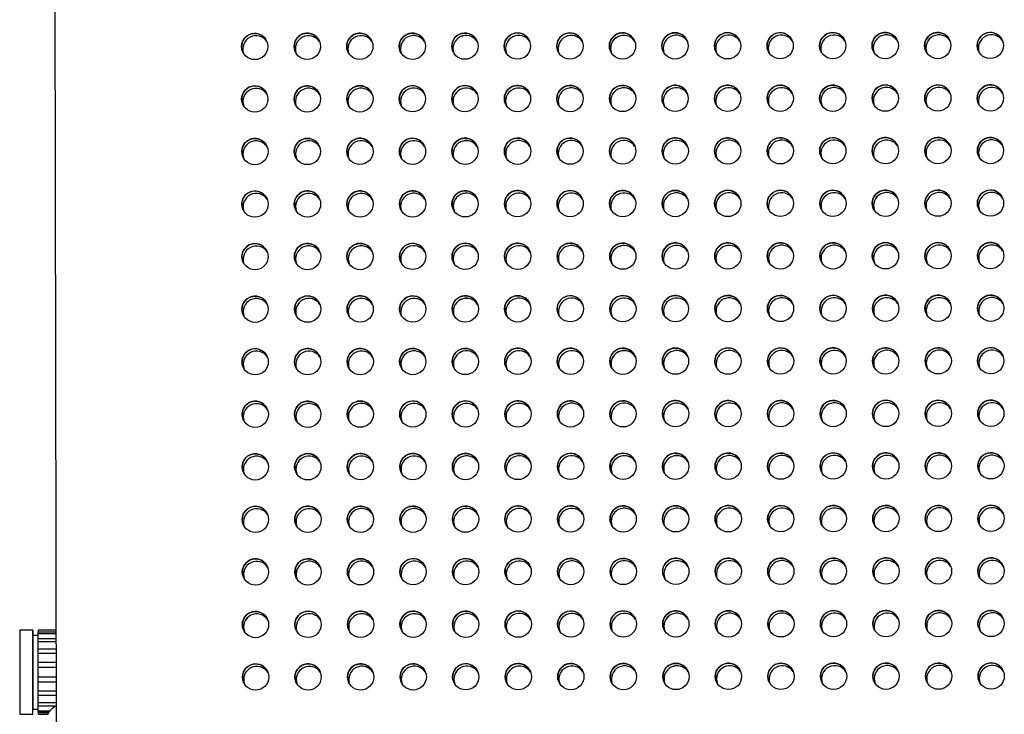
# Model space of a CAD drawing. Units: inches. Extents: x 30.9 to 80.3, y 17.2 to 105.8.
# Drawn here: x 72.5 to 76.2, y 27 to 29.6 of the extents above; entities that cross this region are included whole.
import ezdxf

# ---------------------------------------------------------------- set-up
doc = ezdxf.new("R2010")
doc.units = ezdxf.units.IN
doc.header["$MEASUREMENT"] = 0

msp = doc.modelspace()

# ---------------------------------------------------------------- linework, layer by layer
at = {"color": 7, "linetype": 'Continuous', "lineweight": 25}
for p, q in [((72.5758, 56.9829), (72.6282, 18.6661)), ((72.5301, 27.303), (72.4809, 27.3029)), ((72.6163, 27.3028), (72.5498, 27.3027)), ((72.5498, 27.2833), (72.5302, 27.2833)), ((72.5498, 27.2967), (72.6163, 27.2967)), ((72.6163, 27.29), (72.5498, 27.2899)), ((72.5498, 27.2724), (72.6165, 27.2725)), ((72.5498, 27.2597), (72.5498, 27.2724)), ((72.6165, 27.2598), (72.5498, 27.2597)), ((72.5498, 27.2328), (72.6165, 27.2329)), ((72.6165, 27.2159), (72.5498, 27.2158)), ((72.5499, 27.1827), (72.6166, 27.1828)), ((72.6166, 27.1634), (72.5499, 27.1633)), ((72.55, 27.1281), (72.6166, 27.1282)), ((72.6167, 27.1088), (72.55, 27.1087)), ((72.55, 27.0756), (72.6167, 27.0757)), ((72.6168, 27.0587), (72.5501, 27.0586)), ((72.5305, 27.0077), (72.5502, 27.0078)), ((72.5501, 27.0316), (72.6168, 27.0317)), ((72.5501, 27.0189), (72.5501, 27.0316)), ((72.6143, 27.019), (72.5501, 27.0189)), ((72.4813, 26.988), (72.5306, 26.988)), ((72.5502, 27.0013), (72.5943, 27.0013)), ((72.5889, 26.9946), (72.5502, 26.9945)), ((72.5502, 26.9884), (72.5849, 26.9884)), ((72.5849, 26.9884), (72.5502, 26.9884)), ((72.5849, 26.9884), (72.5889, 26.9946)), ((72.589, 26.9945), (72.5849, 26.9884))]:
    msp.add_line(p, q, dxfattribs=at)
at = {"color": 7, "linetype": 'Continuous', "lineweight": 25, "flags": 128}
for points in [[(72.5306, 26.988), (72.5305, 26.9918), (72.5305, 27.0027), (72.5305, 27.0203), (72.5304, 27.0437), (72.5304, 27.0719), (72.5303, 27.1035), (72.5303, 27.1372), (72.5302, 27.1712), (72.5302, 27.204), (72.5302, 27.234), (72.5301, 27.26), (72.5301, 27.2805), (72.5301, 27.2948), (72.5301, 27.3021), (72.5301, 27.3021), (72.5302, 27.2947), (72.5302, 27.2833)], [(72.5498, 27.2899), (72.5498, 27.2929), (72.5498, 27.2967)], [(72.5498, 27.2724), (72.5498, 27.2749), (72.5498, 27.2774), (72.5498, 27.2798), (72.5498, 27.282), (72.5498, 27.2842), (72.5498, 27.2862), (72.5498, 27.2881), (72.5498, 27.2899)], [(72.5498, 27.2328), (72.5498, 27.2364), (72.5498, 27.24), (72.5498, 27.2435), (72.5498, 27.2469), (72.5498, 27.2502), (72.5498, 27.2535), (72.5498, 27.2567), (72.5498, 27.2597)], [(72.5499, 27.1827), (72.5499, 27.187), (72.5499, 27.1912), (72.5499, 27.1954), (72.5499, 27.1996), (72.5499, 27.2037), (72.5499, 27.2078), (72.5499, 27.2118), (72.5498, 27.2158)], [(72.55, 27.1281), (72.55, 27.1325), (72.5499, 27.1369), (72.5499, 27.1413), (72.5499, 27.1457), (72.5499, 27.1501), (72.5499, 27.1545), (72.5499, 27.1589), (72.5499, 27.1633)], [(72.55, 27.0756), (72.55, 27.0796), (72.55, 27.0836), (72.55, 27.0877), (72.55, 27.0918), (72.55, 27.096), (72.55, 27.1002), (72.55, 27.1045), (72.55, 27.1087)], [(72.5501, 27.0316), (72.5501, 27.0347), (72.5501, 27.0378), (72.5501, 27.0411), (72.5501, 27.0444), (72.5501, 27.0479), (72.5501, 27.0514), (72.5501, 27.0549), (72.5501, 27.0586)], [(72.5502, 27.0013), (72.5502, 27.0031), (72.5502, 27.005), (72.5502, 27.0071), (72.5502, 27.0092), (72.5502, 27.0115), (72.5502, 27.0139), (72.5501, 27.0163), (72.5501, 27.0189)], [(72.5502, 26.9945), (72.5502, 26.9983), (72.5502, 27.0013)]]:
    msp.add_lwpolyline(points, dxfattribs=at)
at = {"color": 7, "linetype": 'Continuous', "lineweight": 25}
for centre, radius in [((73.3614, 29.4896), 0.0492), ((73.5582, 29.4899), 0.0493), ((73.7551, 29.4901), 0.0492), ((73.952, 29.4904), 0.0492), ((74.1489, 29.4907), 0.0492), ((74.3456, 29.491), 0.0493), ((74.5425, 29.4912), 0.0492), ((74.7394, 29.4915), 0.0492), ((74.9363, 29.4918), 0.0492), ((75.133, 29.4921), 0.0493), ((75.3299, 29.4923), 0.0492), ((75.5268, 29.4926), 0.0492), ((75.7235, 29.4929), 0.0493), ((75.9204, 29.4931), 0.0492), ((76.1173, 29.4934), 0.0492), ((73.3617, 29.2928), 0.0492), ((73.5584, 29.2931), 0.0493), ((73.7554, 29.2933), 0.0492), ((73.9522, 29.2936), 0.0492), ((74.1491, 29.2938), 0.0492), ((74.3459, 29.2942), 0.0493), ((74.5428, 29.2944), 0.0492), ((74.7397, 29.2946), 0.0492), ((74.9365, 29.2949), 0.0492), ((75.1333, 29.2952), 0.0493), ((75.3302, 29.2954), 0.0492), ((75.5271, 29.2957), 0.0492), ((75.7238, 29.296), 0.0493), ((75.9207, 29.2963), 0.0492), ((76.1176, 29.2965), 0.0492), ((73.362, 29.0959), 0.0492), ((73.5587, 29.0962), 0.0493), ((73.7556, 29.0964), 0.0492), ((73.9525, 29.0967), 0.0492), ((74.1494, 29.097), 0.0492), ((74.3461, 29.0973), 0.0493), ((74.543, 29.0975), 0.0492), ((74.7399, 29.0978), 0.0492), ((74.9368, 29.0981), 0.0492), ((75.1336, 29.0984), 0.0493), ((75.3305, 29.0986), 0.0492), ((75.5273, 29.0989), 0.0492), ((75.7241, 29.0992), 0.0493), ((75.921, 29.0994), 0.0492), ((76.1179, 29.0997), 0.0492), ((73.3623, 28.8991), 0.0492), ((73.559, 28.8994), 0.0493), ((73.7559, 28.8996), 0.0492), ((73.9528, 28.8999), 0.0492), ((74.1497, 28.9001), 0.0492), ((74.3464, 28.9005), 0.0493), ((74.5433, 28.9007), 0.0492), ((74.7402, 28.9009), 0.0492), ((74.9371, 28.9012), 0.0492), ((75.1338, 28.9015), 0.0493), ((75.3307, 28.9017), 0.0492), ((75.5276, 28.902), 0.0492), ((75.7243, 28.9023), 0.0493), ((75.9213, 28.9026), 0.0492), ((76.1181, 28.9028), 0.0492), ((73.3625, 28.7022), 0.0492), ((73.5593, 28.7025), 0.0493), ((73.7562, 28.7027), 0.0492), ((73.9531, 28.703), 0.0492), ((74.1499, 28.7033), 0.0492), ((74.3467, 28.7036), 0.0493), ((74.5436, 28.7038), 0.0492), ((74.7405, 28.7041), 0.0492), ((74.9374, 28.7044), 0.0492), ((75.1341, 28.7047), 0.0493), ((75.331, 28.7049), 0.0492), ((75.5279, 28.7052), 0.0492), ((75.7246, 28.7055), 0.0493), ((75.9215, 28.7057), 0.0492), ((76.1184, 28.706), 0.0492), ((73.3628, 28.5054), 0.0492), ((73.5595, 28.5057), 0.0493), ((73.7564, 28.5059), 0.0492), ((73.9533, 28.5062), 0.0492), ((74.1502, 28.5064), 0.0492), ((74.3469, 28.5068), 0.0493), ((74.5438, 28.507), 0.0492), ((74.7407, 28.5072), 0.0492), ((74.9376, 28.5075), 0.0492), ((75.1344, 28.5078), 0.0493), ((75.3313, 28.508), 0.0492), ((75.5282, 28.5083), 0.0492), ((75.7249, 28.5086), 0.0493), ((75.9218, 28.5089), 0.0492), ((76.1187, 28.5091), 0.0492), ((73.3631, 28.3085), 0.0492), ((73.5598, 28.3088), 0.0493), ((73.7567, 28.309), 0.0492), ((73.9536, 28.3093), 0.0492), ((74.1505, 28.3096), 0.0492), ((74.3472, 28.3099), 0.0493), ((74.5441, 28.3101), 0.0492), ((74.741, 28.3104), 0.0492), ((74.9379, 28.3107), 0.0492), ((75.1346, 28.311), 0.0493), ((75.3315, 28.3112), 0.0492), ((75.5284, 28.3115), 0.0492), ((75.7252, 28.3118), 0.0493), ((75.9221, 28.312), 0.0492), ((76.119, 28.3123), 0.0492), ((73.3633, 28.1117), 0.0492), ((73.5601, 28.112), 0.0493), ((73.757, 28.1122), 0.0492), ((73.9539, 28.1125), 0.0492), ((74.1508, 28.1127), 0.0492), ((74.3475, 28.1131), 0.0493), ((74.5444, 28.1133), 0.0492), ((74.7413, 28.1135), 0.0492), ((74.9382, 28.1138), 0.0492), ((75.1349, 28.1141), 0.0493), ((75.3318, 28.1143), 0.0492), ((75.5287, 28.1146), 0.0492), ((75.7254, 28.1149), 0.0493), ((75.9223, 28.1152), 0.0492), ((76.1192, 28.1154), 0.0492), ((73.3636, 27.9148), 0.0492), ((73.5603, 27.9151), 0.0493), ((73.7572, 27.9153), 0.0492), ((73.9541, 27.9156), 0.0492), ((74.151, 27.9159), 0.0492), ((74.3477, 27.9162), 0.0493), ((74.5447, 27.9164), 0.0492), ((74.7415, 27.9167), 0.0492), ((74.9384, 27.917), 0.0492), ((75.1352, 27.9173), 0.0493), ((75.3321, 27.9175), 0.0492), ((75.529, 27.9178), 0.0492), ((75.7257, 27.9181), 0.0493), ((75.9226, 27.9183), 0.0492), ((76.1195, 27.9186), 0.0492), ((73.3639, 27.718), 0.0492), ((73.5606, 27.7183), 0.0493), ((73.7575, 27.7185), 0.0492), ((73.9544, 27.7188), 0.0492), ((74.1513, 27.719), 0.0492), ((74.348, 27.7194), 0.0493), ((74.5449, 27.7196), 0.0492), ((74.7418, 27.7198), 0.0492), ((74.9387, 27.7201), 0.0492), ((75.1354, 27.7204), 0.0493), ((75.3323, 27.7206), 0.0492), ((75.5292, 27.7209), 0.0492), ((75.726, 27.7212), 0.0493), ((75.9229, 27.7215), 0.0492), ((76.1198, 27.7217), 0.0492), ((73.3641, 27.5211), 0.0492), ((73.5609, 27.5214), 0.0493), ((73.7578, 27.5216), 0.0492), ((73.9547, 27.5219), 0.0492), ((74.1516, 27.5222), 0.0492), ((74.3483, 27.5225), 0.0493), ((74.5452, 27.5227), 0.0492), ((74.7421, 27.523), 0.0492), ((74.939, 27.5233), 0.0492), ((75.1357, 27.5236), 0.0493), ((75.3326, 27.5238), 0.0492), ((75.5295, 27.5241), 0.0492), ((75.7262, 27.5244), 0.0493), ((75.9231, 27.5246), 0.0492), ((76.12, 27.5249), 0.0492), ((73.3644, 27.3242), 0.0492), ((73.5611, 27.3246), 0.0493), ((73.758, 27.3248), 0.0492), ((73.9549, 27.3251), 0.0492), ((74.1518, 27.3253), 0.0492), ((74.3486, 27.3257), 0.0493), ((74.5455, 27.3259), 0.0492), ((74.7424, 27.3261), 0.0492), ((74.9392, 27.3264), 0.0492), ((75.136, 27.3267), 0.0493), ((75.3329, 27.3269), 0.0492), ((75.5298, 27.3272), 0.0492), ((75.7265, 27.3275), 0.0493), ((75.9234, 27.3278), 0.0492), ((76.1203, 27.328), 0.0492), ((73.3647, 27.1274), 0.0492), ((73.5614, 27.1277), 0.0493), ((73.7583, 27.1279), 0.0492), ((73.9552, 27.1282), 0.0492), ((74.1521, 27.1285), 0.0492), ((74.3488, 27.1288), 0.0493), ((74.5457, 27.129), 0.0492), ((74.7426, 27.1293), 0.0492), ((74.9395, 27.1296), 0.0492), ((75.1362, 27.1299), 0.0493), ((75.3331, 27.1301), 0.0492), ((75.53, 27.1304), 0.0492), ((75.7268, 27.1307), 0.0493), ((75.9237, 27.1309), 0.0492), ((76.1206, 27.1312), 0.0492)]:
    msp.add_circle(centre, radius, dxfattribs=at)
for centre, radius, start, end in [((73.3615, 29.4895), 0.0492, 26.6369, 206.4662), ((73.3661, 29.4803), 0.0493, 32.678, 200.4044), ((73.3661, 29.4803), 0.0493, 32.6891, 200.3927), ((73.5582, 29.49), 0.0492, 26.4801, 206.701), ((73.5629, 29.4806), 0.0492, 32.6013, 200.5601), ((73.5629, 29.4806), 0.0492, 32.6136, 200.546), ((73.7551, 29.4902), 0.0492, 26.4801, 206.701), ((73.7597, 29.4809), 0.0492, 32.5765, 200.585), ((73.7597, 29.4809), 0.0492, 32.5889, 200.5714), ((73.952, 29.4903), 0.0492, 26.6369, 206.4662), ((73.9566, 29.4811), 0.0493, 32.678, 200.4044), ((73.9566, 29.4811), 0.0493, 32.6906, 200.3912), ((74.1489, 29.4906), 0.0492, 26.6369, 206.4662), ((74.1535, 29.4814), 0.0493, 32.6773, 200.4052), ((74.1534, 29.4814), 0.0492, 32.6564, 200.5032), ((74.3456, 29.491), 0.0492, 26.4801, 206.701), ((74.3503, 29.4817), 0.0492, 32.6012, 200.5597), ((74.3503, 29.4817), 0.0492, 32.6143, 200.5453), ((74.5425, 29.4912), 0.0492, 26.6369, 206.4662), ((74.5472, 29.482), 0.0492, 32.5778, 200.583), ((74.5472, 29.482), 0.0492, 32.5889, 200.5714), ((74.7394, 29.4914), 0.0492, 26.6369, 206.4662), ((74.744, 29.4822), 0.0493, 32.6774, 200.4057), ((74.744, 29.4821), 0.0493, 32.6889, 200.3923), ((74.9361, 29.4919), 0.0492, 26.446, 206.7351), ((74.9408, 29.4826), 0.0492, 32.5607, 200.6001), ((74.9408, 29.4825), 0.0492, 32.5733, 200.5869), ((75.133, 29.4921), 0.0492, 26.4801, 206.701), ((75.1377, 29.4828), 0.0492, 32.5771, 200.5838), ((75.1377, 29.4828), 0.0492, 32.5895, 200.5701), ((75.3299, 29.4922), 0.0492, 26.6369, 206.4662), ((75.3346, 29.4831), 0.0492, 32.5771, 200.5838), ((75.3346, 29.4831), 0.0492, 32.5896, 200.5706), ((75.5268, 29.4925), 0.0492, 26.6369, 206.4662), ((75.5314, 29.4832), 0.0493, 32.678, 200.4044), ((75.5315, 29.4832), 0.0493, 32.6906, 200.3912), ((75.7236, 29.4929), 0.0492, 26.4801, 206.701), ((75.7282, 29.4836), 0.0492, 32.6019, 200.5589), ((75.7282, 29.4836), 0.0492, 32.6145, 200.5457), ((75.9205, 29.493), 0.0492, 26.6369, 206.4662), ((75.9251, 29.4839), 0.0492, 32.5763, 200.5845), ((75.9251, 29.4839), 0.0492, 32.5895, 200.5701), ((76.1174, 29.4933), 0.0492, 26.6369, 206.4662), ((76.122, 29.484), 0.0493, 32.678, 200.4044), ((76.122, 29.484), 0.0493, 32.6889, 200.3923), ((73.3617, 29.2927), 0.0492, 26.6369, 206.4662), ((73.3663, 29.2834), 0.0493, 32.6788, 200.4043), ((73.3664, 29.2834), 0.0493, 32.6911, 200.3902), ((73.5585, 29.2931), 0.0492, 26.4801, 206.701), ((73.5631, 29.2838), 0.0492, 32.6018, 200.5591), ((73.5631, 29.2838), 0.0492, 32.6143, 200.5459), ((73.7554, 29.2934), 0.0492, 26.4801, 206.701), ((73.76, 29.2841), 0.0492, 32.5769, 200.5839), ((73.76, 29.2841), 0.0492, 32.5886, 200.571), ((73.9523, 29.2935), 0.0492, 26.6369, 206.4662), ((73.9569, 29.2842), 0.0493, 32.6779, 200.4046), ((73.9569, 29.2842), 0.0493, 32.6912, 200.3906), ((74.1492, 29.2938), 0.0492, 26.6369, 206.4662), ((74.1538, 29.2845), 0.0493, 32.6788, 200.4043), ((74.1537, 29.2845), 0.0492, 32.6557, 200.5045), ((74.3459, 29.2942), 0.0492, 26.4801, 206.701), ((74.3505, 29.2849), 0.0492, 32.6019, 200.5595), ((74.3506, 29.2849), 0.0492, 32.6143, 200.5459), ((74.5428, 29.2943), 0.0492, 26.6369, 206.4662), ((74.5474, 29.2852), 0.0492, 32.5771, 200.5844), ((74.5474, 29.2851), 0.0492, 32.5893, 200.5703), ((74.7397, 29.2946), 0.0492, 26.6369, 206.4662), ((74.7443, 29.2853), 0.0493, 32.6779, 200.4046), ((74.7443, 29.2853), 0.0493, 32.6912, 200.3906), ((74.9364, 29.295), 0.0492, 26.446, 206.7351), ((74.9411, 29.2857), 0.0492, 32.5621, 200.5987), ((74.9411, 29.2857), 0.0492, 32.5738, 200.5858), ((75.1333, 29.2953), 0.0492, 26.4801, 206.701), ((75.1379, 29.286), 0.0492, 32.5769, 200.5839), ((75.138, 29.2859), 0.0492, 32.591, 200.5693), ((75.3302, 29.2954), 0.0492, 26.6369, 206.4662), ((75.3348, 29.2862), 0.0492, 32.5777, 200.5832), ((75.3349, 29.2862), 0.0492, 32.5902, 200.57), ((75.5271, 29.2956), 0.0492, 26.6369, 206.4662), ((75.5317, 29.2864), 0.0493, 32.6779, 200.4046), ((75.5316, 29.2864), 0.0492, 32.657, 200.5026), ((75.7238, 29.2961), 0.0492, 26.4801, 206.701), ((75.7285, 29.2868), 0.0492, 32.6018, 200.5591), ((75.7285, 29.2867), 0.0492, 32.6143, 200.5459), ((75.9207, 29.2962), 0.0492, 26.6369, 206.4662), ((75.9254, 29.287), 0.0492, 32.5762, 200.5847), ((75.9254, 29.287), 0.0492, 32.5887, 200.5715), ((76.1176, 29.2965), 0.0492, 26.6369, 206.4662), ((76.1222, 29.2872), 0.0493, 32.678, 200.405), ((76.1223, 29.2872), 0.0493, 32.6905, 200.3914), ((73.362, 29.0958), 0.0492, 26.6369, 206.4662), ((73.5588, 29.0963), 0.0492, 26.4801, 206.701), ((73.7556, 29.0965), 0.0492, 26.4801, 206.701), ((73.9525, 29.0966), 0.0492, 26.6369, 206.4662), ((74.1494, 29.0969), 0.0492, 26.6369, 206.4662), ((74.3462, 29.0973), 0.0492, 26.4801, 206.701), ((74.5431, 29.0975), 0.0492, 26.6369, 206.4662), ((74.74, 29.0977), 0.0492, 26.6369, 206.4662), ((74.9367, 29.0982), 0.0492, 26.446, 206.7351), ((75.1336, 29.0984), 0.0492, 26.4801, 206.701), ((75.3305, 29.0985), 0.0492, 26.6369, 206.4662), ((75.5274, 29.0988), 0.0492, 26.6369, 206.4662), ((75.7241, 29.0992), 0.0492, 26.4801, 206.701), ((75.921, 29.0993), 0.0492, 26.6369, 206.4662), ((76.1179, 29.0996), 0.0492, 26.6369, 206.4662), ((73.3666, 29.0866), 0.0493, 32.678, 200.4044), ((73.3666, 29.0866), 0.0493, 32.6913, 200.3905), ((73.5634, 29.0869), 0.0492, 32.6019, 200.5589), ((73.5634, 29.0869), 0.0492, 32.6145, 200.5457), ((73.7603, 29.0872), 0.0492, 32.5787, 200.5828), ((73.7603, 29.0872), 0.0492, 32.5895, 200.5701), ((73.9571, 29.0874), 0.0493, 32.678, 200.4044), ((73.9572, 29.0874), 0.0493, 32.6897, 200.3915), ((74.154, 29.0877), 0.0493, 32.6788, 200.4037), ((74.1539, 29.0877), 0.0492, 32.6558, 200.5044), ((74.3508, 29.088), 0.0492, 32.6019, 200.5589), ((74.3508, 29.088), 0.0492, 32.6136, 200.546), ((74.5477, 29.0883), 0.0492, 32.5771, 200.5838), ((74.5477, 29.0883), 0.0492, 32.5887, 200.5709), ((74.7446, 29.0885), 0.0493, 32.6797, 200.4034), ((74.7446, 29.0884), 0.0493, 32.6906, 200.3912), ((74.9413, 29.0889), 0.0492, 32.5624, 200.5991), ((74.9413, 29.0888), 0.0492, 32.574, 200.5862), ((75.1382, 29.0891), 0.0492, 32.5771, 200.5838), ((75.1382, 29.0891), 0.0492, 32.5895, 200.5701), ((75.3351, 29.0894), 0.0492, 32.5778, 200.583), ((75.3351, 29.0894), 0.0492, 32.5889, 200.5714), ((75.532, 29.0895), 0.0493, 32.678, 200.4044), ((75.5319, 29.0896), 0.0492, 32.6572, 200.5024), ((75.7288, 29.0899), 0.0492, 32.6036, 200.5579), ((75.7288, 29.0899), 0.0492, 32.6128, 200.5468), ((75.9256, 29.0902), 0.0492, 32.5771, 200.5838), ((75.9257, 29.0902), 0.0492, 32.5887, 200.5709), ((76.1225, 29.0903), 0.0493, 32.678, 200.4044), ((76.1225, 29.0903), 0.0493, 32.6906, 200.3912), ((73.3623, 28.899), 0.0492, 26.6369, 206.4662), ((73.3669, 28.8897), 0.0493, 32.6788, 200.4037), ((73.3669, 28.8897), 0.0493, 32.6906, 200.3912), ((73.559, 28.8994), 0.0492, 26.4801, 206.701), ((73.5637, 28.8901), 0.0492, 32.6012, 200.5597), ((73.5637, 28.8901), 0.0492, 32.6136, 200.546), ((73.7559, 28.8997), 0.0492, 26.4801, 206.701), ((73.7605, 28.8904), 0.0492, 32.5763, 200.5845), ((73.7606, 28.8904), 0.0492, 32.5895, 200.5701), ((73.9528, 28.8998), 0.0492, 26.6369, 206.4662), ((73.9574, 28.8905), 0.0493, 32.678, 200.4044), ((73.9574, 28.8905), 0.0493, 32.6898, 200.392), ((74.1497, 28.9001), 0.0492, 26.6369, 206.4662), ((74.1543, 28.8908), 0.0493, 32.678, 200.4044), ((74.1542, 28.8908), 0.0492, 32.6558, 200.5044), ((74.3464, 28.9005), 0.0492, 26.4801, 206.701), ((74.3511, 28.8912), 0.0492, 32.6012, 200.5597), ((74.3511, 28.8912), 0.0492, 32.6128, 200.5468), ((74.5433, 28.9006), 0.0492, 26.6369, 206.4662), ((74.548, 28.8915), 0.0492, 32.5771, 200.5838), ((74.548, 28.8914), 0.0492, 32.5889, 200.5714), ((74.7402, 28.9009), 0.0492, 26.6369, 206.4662), ((74.7448, 28.8916), 0.0493, 32.6782, 200.4049), ((74.7448, 28.8916), 0.0493, 32.6906, 200.3912), ((74.937, 28.9013), 0.0492, 26.446, 206.7351), ((74.9416, 28.892), 0.0492, 32.5615, 200.5994), ((74.9416, 28.892), 0.0492, 32.574, 200.5862), ((75.1339, 28.9016), 0.0492, 26.4801, 206.701), ((75.1385, 28.8923), 0.0492, 32.5765, 200.585), ((75.1385, 28.8922), 0.0492, 32.588, 200.5716), ((75.3307, 28.9017), 0.0492, 26.6369, 206.4662), ((75.3354, 28.8925), 0.0492, 32.5771, 200.5838), ((75.3354, 28.8925), 0.0492, 32.5889, 200.5714), ((75.5276, 28.9019), 0.0492, 26.6369, 206.4662), ((75.5323, 28.8927), 0.0493, 32.678, 200.4044), ((75.5322, 28.8927), 0.0492, 32.6572, 200.5024), ((75.7244, 28.9024), 0.0492, 26.4801, 206.701), ((75.729, 28.8931), 0.0492, 32.6028, 200.5586), ((75.729, 28.893), 0.0492, 32.6143, 200.5453), ((75.9213, 28.9025), 0.0492, 26.6369, 206.4662), ((75.9259, 28.8933), 0.0492, 32.5763, 200.5845), ((75.9259, 28.8933), 0.0492, 32.5904, 200.5699), ((76.1182, 28.9028), 0.0492, 26.6369, 206.4662), ((76.1228, 28.8935), 0.0493, 32.6773, 200.4052), ((76.1228, 28.8935), 0.0493, 32.6897, 200.3915), ((73.3625, 28.7021), 0.0492, 26.6369, 206.4662), ((73.3672, 28.6929), 0.0493, 32.678, 200.405), ((73.3672, 28.6929), 0.0493, 32.6896, 200.3917), ((73.5593, 28.7026), 0.0492, 26.4801, 206.701), ((73.5639, 28.6932), 0.0492, 32.6019, 200.5595), ((73.5639, 28.6932), 0.0492, 32.6134, 200.5462), ((73.7562, 28.7028), 0.0492, 26.4801, 206.701), ((73.7608, 28.6935), 0.0492, 32.5778, 200.5836), ((73.7608, 28.6935), 0.0492, 32.5887, 200.5715), ((73.9531, 28.7029), 0.0492, 26.6369, 206.4662), ((73.9577, 28.6937), 0.0493, 32.6788, 200.4043), ((73.9577, 28.6937), 0.0493, 32.6905, 200.3914), ((74.15, 28.7032), 0.0492, 26.6369, 206.4662), ((74.1546, 28.694), 0.0493, 32.6788, 200.4043), ((74.1545, 28.694), 0.0492, 32.6563, 200.5033), ((74.3467, 28.7036), 0.0492, 26.4801, 206.701), ((74.3513, 28.6943), 0.0492, 32.6018, 200.5591), ((74.3514, 28.6943), 0.0492, 32.6134, 200.5462), ((74.5436, 28.7038), 0.0492, 26.6369, 206.4662), ((74.5482, 28.6946), 0.0492, 32.5769, 200.5839), ((74.5482, 28.6946), 0.0492, 32.5893, 200.5703), ((74.7405, 28.704), 0.0492, 26.6369, 206.4662), ((74.7451, 28.6948), 0.0493, 32.678, 200.405), ((74.7451, 28.6947), 0.0493, 32.6919, 200.3899), ((74.9372, 28.7045), 0.0492, 26.446, 206.7351), ((74.9419, 28.6952), 0.0492, 32.5613, 200.5995), ((74.9419, 28.6951), 0.0492, 32.5732, 200.5871), ((75.1341, 28.7047), 0.0492, 26.4801, 206.701), ((75.1388, 28.6954), 0.0492, 32.5769, 200.5839), ((75.1388, 28.6954), 0.0492, 32.5886, 200.571), ((75.331, 28.7048), 0.0492, 26.6369, 206.4662), ((75.3356, 28.6957), 0.0492, 32.5778, 200.5836), ((75.3357, 28.6957), 0.0492, 32.5902, 200.57), ((75.5279, 28.7051), 0.0492, 26.6369, 206.4662), ((75.5325, 28.6958), 0.0493, 32.6786, 200.4038), ((75.5325, 28.6958), 0.0493, 32.6903, 200.3909), ((75.7247, 28.7055), 0.0492, 26.4801, 206.701), ((75.7293, 28.6962), 0.0492, 32.6033, 200.5576), ((75.7293, 28.6962), 0.0492, 32.6149, 200.5447), ((75.9215, 28.7056), 0.0492, 26.6369, 206.4662), ((75.9262, 28.6965), 0.0492, 32.5771, 200.5844), ((75.9262, 28.6965), 0.0492, 32.5895, 200.5707), ((76.1184, 28.7059), 0.0492, 26.6369, 206.4662), ((76.123, 28.6966), 0.0493, 32.6786, 200.4038), ((76.1231, 28.6966), 0.0493, 32.6903, 200.3909), ((73.3628, 28.5053), 0.0492, 26.6369, 206.4662), ((73.5596, 28.5057), 0.0492, 26.4801, 206.701), ((73.7565, 28.506), 0.0492, 26.4801, 206.701), ((73.9533, 28.5061), 0.0492, 26.6369, 206.4662), ((74.1502, 28.5064), 0.0492, 26.6369, 206.4662), ((74.347, 28.5068), 0.0492, 26.4801, 206.701), ((74.5439, 28.5069), 0.0492, 26.6369, 206.4662), ((74.7408, 28.5072), 0.0492, 26.6369, 206.4662), ((74.9375, 28.5076), 0.0492, 26.446, 206.7351), ((75.1344, 28.5079), 0.0492, 26.4801, 206.701), ((75.3313, 28.508), 0.0492, 26.6369, 206.4662), ((75.5282, 28.5082), 0.0492, 26.6369, 206.4662), ((75.7249, 28.5087), 0.0492, 26.4801, 206.701), ((75.9218, 28.5088), 0.0492, 26.6369, 206.4662), ((76.1187, 28.5091), 0.0492, 26.6369, 206.4662), ((73.3674, 28.496), 0.0493, 32.6788, 200.4037), ((73.3674, 28.496), 0.0493, 32.6906, 200.3912), ((73.5642, 28.4964), 0.0492, 32.6019, 200.5589), ((73.5642, 28.4964), 0.0492, 32.6136, 200.546), ((73.7611, 28.4967), 0.0492, 32.5765, 200.585), ((73.7611, 28.4967), 0.0492, 32.5887, 200.5709), ((73.958, 28.4968), 0.0493, 32.6789, 200.4042), ((73.958, 28.4968), 0.0493, 32.6898, 200.392), ((74.1548, 28.4971), 0.0493, 32.6788, 200.4037), ((74.1548, 28.4971), 0.0492, 32.6565, 200.5037), ((74.3516, 28.4975), 0.0492, 32.6021, 200.5594), ((74.3516, 28.4975), 0.0492, 32.6137, 200.5465), ((74.5485, 28.4978), 0.0492, 32.5778, 200.583), ((74.5485, 28.4977), 0.0492, 32.5904, 200.5699), ((74.7454, 28.4979), 0.0493, 32.6788, 200.4037), ((74.7454, 28.4979), 0.0493, 32.6891, 200.3927), ((74.9421, 28.4983), 0.0492, 32.5622, 200.5986), ((74.9421, 28.4983), 0.0492, 32.574, 200.5862), ((75.139, 28.4986), 0.0492, 32.5763, 200.5845), ((75.139, 28.4985), 0.0492, 32.5887, 200.5709), ((75.3359, 28.4988), 0.0492, 32.5779, 200.5835), ((75.3359, 28.4988), 0.0492, 32.5896, 200.5706), ((75.5328, 28.499), 0.0493, 32.6788, 200.4037), ((75.5328, 28.499), 0.0493, 32.6897, 200.3915), ((75.7296, 28.4994), 0.0492, 32.6021, 200.5594), ((75.7296, 28.4993), 0.0492, 32.6143, 200.5453), ((75.9264, 28.4996), 0.0492, 32.5787, 200.5828), ((75.9265, 28.4996), 0.0492, 32.5896, 200.5706), ((76.1233, 28.4998), 0.0493, 32.6797, 200.4034), ((76.1233, 28.4998), 0.0493, 32.6891, 200.3927), ((73.3631, 28.3084), 0.0492, 26.6369, 206.4662), ((73.3677, 28.2992), 0.0493, 32.6773, 200.4052), ((73.3677, 28.2992), 0.0493, 32.6898, 200.392), ((73.5598, 28.3089), 0.0492, 26.4801, 206.701), ((73.5645, 28.2995), 0.0492, 32.6021, 200.5594), ((73.5645, 28.2995), 0.0492, 32.6136, 200.546), ((73.7567, 28.3091), 0.0492, 26.4801, 206.701), ((73.7614, 28.2998), 0.0492, 32.5778, 200.583), ((73.7614, 28.2998), 0.0492, 32.5881, 200.5721), ((73.9536, 28.3092), 0.0492, 26.6369, 206.4662), ((73.9582, 28.3), 0.0493, 32.6773, 200.4052), ((73.9582, 28.3), 0.0493, 32.6898, 200.392), ((74.1505, 28.3095), 0.0492, 26.6369, 206.4662), ((74.1551, 28.3003), 0.0493, 32.6789, 200.4042), ((74.155, 28.3003), 0.0492, 32.6558, 200.5044), ((74.3472, 28.3099), 0.0492, 26.4801, 206.701), ((74.3519, 28.3006), 0.0492, 32.6027, 200.5582), ((74.3519, 28.3006), 0.0492, 32.6143, 200.5453), ((74.5441, 28.3101), 0.0492, 26.6369, 206.4662), ((74.5488, 28.3009), 0.0492, 32.5778, 200.583), ((74.5488, 28.3009), 0.0492, 32.5895, 200.5701), ((74.741, 28.3103), 0.0492, 26.6369, 206.4662), ((74.7456, 28.3011), 0.0493, 32.678, 200.4044), ((74.7457, 28.301), 0.0493, 32.6891, 200.3927), ((74.9378, 28.3108), 0.0492, 26.446, 206.7351), ((74.9424, 28.3015), 0.0492, 32.5607, 200.6001), ((74.9424, 28.3014), 0.0492, 32.574, 200.5862), ((75.1347, 28.311), 0.0492, 26.4801, 206.701), ((75.1393, 28.3017), 0.0492, 32.5771, 200.5838), ((75.1393, 28.3017), 0.0492, 32.5887, 200.5709), ((75.3316, 28.3111), 0.0492, 26.6369, 206.4662), ((75.3362, 28.302), 0.0492, 32.5772, 200.5842), ((75.3362, 28.302), 0.0492, 32.5887, 200.5709), ((75.5284, 28.3114), 0.0492, 26.6369, 206.4662), ((75.5331, 28.3021), 0.0493, 32.6782, 200.4049), ((75.533, 28.3022), 0.0492, 32.6573, 200.5029), ((75.7252, 28.3118), 0.0492, 26.4801, 206.701), ((75.7298, 28.3025), 0.0492, 32.6012, 200.5597), ((75.7298, 28.3025), 0.0492, 32.6136, 200.546), ((75.9221, 28.3119), 0.0492, 26.6369, 206.4662), ((75.9267, 28.3028), 0.0492, 32.5778, 200.583), ((75.9267, 28.3028), 0.0492, 32.5904, 200.5699), ((76.119, 28.3122), 0.0492, 26.6369, 206.4662), ((76.1236, 28.3029), 0.0493, 32.6774, 200.4057), ((76.1236, 28.3029), 0.0493, 32.6898, 200.392), ((73.3634, 28.1116), 0.0492, 26.6369, 206.4662), ((73.368, 28.1023), 0.0493, 32.6795, 200.4035), ((73.368, 28.1023), 0.0493, 32.6919, 200.3899), ((73.5601, 28.112), 0.0492, 26.4801, 206.701), ((73.5647, 28.1027), 0.0492, 32.6025, 200.5583), ((73.5648, 28.1027), 0.0492, 32.6149, 200.5447), ((73.757, 28.1123), 0.0492, 26.4801, 206.701), ((73.7616, 28.103), 0.0492, 32.5777, 200.5832), ((73.7616, 28.103), 0.0492, 32.5895, 200.5707), ((73.9539, 28.1124), 0.0492, 26.6369, 206.4662), ((73.9585, 28.1031), 0.0493, 32.6794, 200.4031), ((73.9585, 28.1031), 0.0493, 32.6905, 200.3914), ((74.1508, 28.1127), 0.0492, 26.6369, 206.4662), ((74.1554, 28.1034), 0.0493, 32.6786, 200.4038), ((74.1553, 28.1034), 0.0492, 32.6563, 200.5033), ((74.3475, 28.1131), 0.0492, 26.4801, 206.701), ((74.3522, 28.1038), 0.0492, 32.6018, 200.5591), ((74.3522, 28.1038), 0.0492, 32.6143, 200.5459), ((74.5444, 28.1132), 0.0492, 26.6369, 206.4662), ((74.549, 28.1041), 0.0492, 32.5771, 200.5844), ((74.5491, 28.104), 0.0492, 32.5893, 200.5703), ((74.7413, 28.1135), 0.0492, 26.6369, 206.4662), ((74.7459, 28.1042), 0.0493, 32.678, 200.405), ((74.7459, 28.1042), 0.0493, 32.6897, 200.3921), ((74.938, 28.1139), 0.0492, 26.446, 206.7351), ((74.9427, 28.1046), 0.0492, 32.5621, 200.5987), ((74.9427, 28.1046), 0.0492, 32.5739, 200.5863), ((75.1349, 28.1142), 0.0492, 26.4801, 206.701), ((75.1396, 28.1049), 0.0492, 32.5762, 200.5847), ((75.1396, 28.1048), 0.0492, 32.5895, 200.5707), ((75.3318, 28.1143), 0.0492, 26.6369, 206.4662), ((75.3365, 28.1051), 0.0492, 32.5777, 200.5832), ((75.3365, 28.1051), 0.0492, 32.5902, 200.57), ((75.5287, 28.1145), 0.0492, 26.6369, 206.4662), ((75.5333, 28.1053), 0.0493, 32.6786, 200.4038), ((75.5333, 28.1053), 0.0493, 32.6896, 200.3917), ((75.7255, 28.115), 0.0492, 26.4801, 206.701), ((75.7301, 28.1057), 0.0492, 32.6019, 200.5595), ((75.7301, 28.1056), 0.0492, 32.6151, 200.5451), ((75.9224, 28.1151), 0.0492, 26.6369, 206.4662), ((75.927, 28.1059), 0.0492, 32.5769, 200.5839), ((75.927, 28.1059), 0.0492, 32.5887, 200.5715), ((76.1192, 28.1154), 0.0492, 26.6369, 206.4662), ((76.1239, 28.1061), 0.0493, 32.6788, 200.4043), ((76.1239, 28.1061), 0.0493, 32.6905, 200.3914), ((73.3636, 27.9147), 0.0492, 26.6369, 206.4662), ((73.5604, 27.9152), 0.0492, 26.4801, 206.701), ((73.7573, 27.9154), 0.0492, 26.4801, 206.701), ((73.9542, 27.9155), 0.0492, 26.6369, 206.4662), ((74.151, 27.9158), 0.0492, 26.6369, 206.4662), ((74.3478, 27.9162), 0.0492, 26.4801, 206.701), ((74.5447, 27.9164), 0.0492, 26.6369, 206.4662), ((74.7416, 27.9166), 0.0492, 26.6369, 206.4662), ((74.9383, 27.9171), 0.0492, 26.446, 206.7351), ((75.1352, 27.9173), 0.0492, 26.4801, 206.701), ((75.3321, 27.9174), 0.0492, 26.6369, 206.4662), ((75.529, 27.9177), 0.0492, 26.6369, 206.4662), ((75.7257, 27.9181), 0.0492, 26.4801, 206.701), ((75.9226, 27.9182), 0.0492, 26.6369, 206.4662), ((76.1195, 27.9185), 0.0492, 26.6369, 206.4662), ((73.3682, 27.9055), 0.0493, 32.678, 200.4044), ((73.3682, 27.9055), 0.0493, 32.6906, 200.3912), ((73.565, 27.9058), 0.0492, 32.6036, 200.5579), ((73.565, 27.9058), 0.0492, 32.6137, 200.5465), ((73.7619, 27.9061), 0.0492, 32.5763, 200.5845), ((73.7619, 27.9061), 0.0492, 32.5895, 200.5701), ((73.9588, 27.9063), 0.0493, 32.6795, 200.4029), ((73.9588, 27.9063), 0.0493, 32.6906, 200.3912), ((74.1557, 27.9066), 0.0493, 32.6789, 200.4042), ((74.1556, 27.9066), 0.0492, 32.6565, 200.5037), ((74.3524, 27.9069), 0.0492, 32.6012, 200.5597), ((74.3524, 27.9069), 0.0492, 32.6137, 200.5465), ((74.5493, 27.9072), 0.0492, 32.5779, 200.5835), ((74.5493, 27.9072), 0.0492, 32.5896, 200.5706), ((74.7462, 27.9074), 0.0493, 32.678, 200.4044), ((74.7462, 27.9073), 0.0493, 32.6906, 200.3912), ((74.9429, 27.9078), 0.0492, 32.5624, 200.5991), ((74.943, 27.9077), 0.0492, 32.574, 200.5862), ((75.1398, 27.908), 0.0492, 32.5772, 200.5842), ((75.1398, 27.908), 0.0492, 32.5887, 200.5709), ((75.3367, 27.9083), 0.0492, 32.5779, 200.5835), ((75.3367, 27.9083), 0.0492, 32.5904, 200.5699), ((75.5336, 27.9084), 0.0493, 32.6789, 200.4042), ((75.5336, 27.9084), 0.0493, 32.6906, 200.3912), ((75.7304, 27.9088), 0.0492, 32.6028, 200.5586), ((75.7304, 27.9088), 0.0492, 32.6128, 200.5468), ((75.9273, 27.9091), 0.0492, 32.5778, 200.583), ((75.9273, 27.9091), 0.0492, 32.5887, 200.5709), ((76.1241, 27.9092), 0.0493, 32.6782, 200.4049), ((76.1241, 27.9092), 0.0493, 32.6897, 200.3915), ((73.3639, 27.7179), 0.0492, 26.6369, 206.4662), ((73.3685, 27.7086), 0.0493, 32.6774, 200.4057), ((73.3685, 27.7086), 0.0493, 32.6889, 200.3923), ((73.5606, 27.7183), 0.0492, 26.4801, 206.701), ((73.5653, 27.709), 0.0492, 32.6028, 200.5586), ((73.5653, 27.709), 0.0492, 32.6137, 200.5465), ((73.7575, 27.7186), 0.0492, 26.4801, 206.701), ((73.7622, 27.7093), 0.0492, 32.5778, 200.583), ((73.7622, 27.7093), 0.0492, 32.5896, 200.5706), ((73.9544, 27.7187), 0.0492, 26.6369, 206.4662), ((73.959, 27.7094), 0.0493, 32.6774, 200.4057), ((73.959, 27.7094), 0.0493, 32.6898, 200.392), ((74.1513, 27.719), 0.0492, 26.6369, 206.4662), ((74.1558, 27.7097), 0.0492, 32.6565, 200.5037), ((74.1559, 27.7097), 0.0493, 32.6782, 200.4049), ((74.3481, 27.7194), 0.0492, 26.4801, 206.701), ((74.3527, 27.7101), 0.0492, 32.6019, 200.5589), ((74.3527, 27.7101), 0.0492, 32.6143, 200.5453), ((74.5449, 27.7195), 0.0492, 26.6369, 206.4662), ((74.5496, 27.7104), 0.0492, 32.5765, 200.585), ((74.5496, 27.7103), 0.0492, 32.5889, 200.5714), ((74.7418, 27.7198), 0.0492, 26.6369, 206.4662), ((74.7464, 27.7105), 0.0493, 32.678, 200.4044), ((74.7465, 27.7105), 0.0493, 32.6904, 200.3908), ((74.9386, 27.7202), 0.0492, 26.446, 206.7351), ((74.9432, 27.7109), 0.0492, 32.5615, 200.5994), ((74.9432, 27.7109), 0.0492, 32.574, 200.5862), ((75.1355, 27.7205), 0.0492, 26.4801, 206.701), ((75.1401, 27.7112), 0.0492, 32.5778, 200.583), ((75.1401, 27.7111), 0.0492, 32.5902, 200.5694), ((75.3324, 27.7206), 0.0492, 26.6369, 206.4662), ((75.337, 27.7114), 0.0492, 32.5778, 200.583), ((75.337, 27.7114), 0.0492, 32.5895, 200.5701), ((75.5293, 27.7208), 0.0492, 26.6369, 206.4662), ((75.5339, 27.7116), 0.0493, 32.6782, 200.4049), ((75.5339, 27.7116), 0.0493, 32.6898, 200.392), ((75.726, 27.7213), 0.0492, 26.4801, 206.701), ((75.7306, 27.712), 0.0492, 32.6027, 200.5582), ((75.7307, 27.7119), 0.0492, 32.6137, 200.5465), ((75.9229, 27.7214), 0.0492, 26.6369, 206.4662), ((75.9275, 27.7122), 0.0492, 32.5763, 200.5845), ((75.9275, 27.7122), 0.0492, 32.588, 200.5716), ((76.1198, 27.7217), 0.0492, 26.6369, 206.4662), ((76.1244, 27.7124), 0.0493, 32.6782, 200.4049), ((76.1244, 27.7124), 0.0493, 32.6898, 200.392), ((73.3642, 27.521), 0.0492, 26.6365, 206.4665), ((73.3688, 27.5118), 0.0493, 32.6782, 200.4049), ((73.3688, 27.5118), 0.0493, 32.6897, 200.3915), ((73.5609, 27.5215), 0.0492, 26.4798, 206.7013), ((73.5655, 27.5121), 0.0492, 32.6028, 200.5586), ((73.5656, 27.5121), 0.0492, 32.613, 200.5472), ((73.7578, 27.5217), 0.0492, 26.4798, 206.7013), ((73.7624, 27.5124), 0.0492, 32.5756, 200.5853), ((73.7624, 27.5124), 0.0492, 32.5887, 200.5709), ((73.9547, 27.5218), 0.0492, 26.6365, 206.4665), ((73.9593, 27.5126), 0.0493, 32.678, 200.4044), ((73.9593, 27.5126), 0.0493, 32.6897, 200.3915), ((74.1516, 27.5221), 0.0492, 26.6365, 206.4665), ((74.1562, 27.5129), 0.0493, 32.6782, 200.4049), ((74.1561, 27.5129), 0.0492, 32.6557, 200.5039), ((74.3483, 27.5225), 0.0492, 26.4798, 206.7013), ((74.353, 27.5132), 0.0492, 32.6021, 200.5594), ((74.353, 27.5132), 0.0492, 32.6128, 200.5468), ((74.5452, 27.5227), 0.0492, 26.6365, 206.4665), ((74.5498, 27.5135), 0.0492, 32.5765, 200.585), ((74.5499, 27.5135), 0.0492, 32.5881, 200.5721), ((74.7421, 27.5229), 0.0492, 26.6365, 206.4665), ((74.7467, 27.5137), 0.0493, 32.6782, 200.4049), ((74.7467, 27.5136), 0.0493, 32.6898, 200.392), ((74.9388, 27.5234), 0.0492, 26.4457, 206.7354), ((74.9435, 27.5141), 0.0492, 32.5616, 200.5998), ((74.9435, 27.514), 0.0492, 32.5733, 200.5869), ((75.1357, 27.5236), 0.0492, 26.4798, 206.7013), ((75.1404, 27.5143), 0.0492, 32.5763, 200.5845), ((75.1404, 27.5143), 0.0492, 32.5889, 200.5714), ((75.3326, 27.5237), 0.0492, 26.6365, 206.4665), ((75.3373, 27.5146), 0.0492, 32.5772, 200.5842), ((75.3373, 27.5146), 0.0492, 32.588, 200.5716), ((75.5295, 27.524), 0.0492, 26.6365, 206.4665), ((75.5341, 27.5147), 0.0493, 32.6782, 200.4049), ((75.5342, 27.5147), 0.0493, 32.6891, 200.3927), ((75.7263, 27.5244), 0.0492, 26.4798, 206.7013), ((75.7309, 27.5151), 0.0492, 32.6019, 200.5589), ((75.7309, 27.5151), 0.0492, 32.6145, 200.5457), ((75.9232, 27.5245), 0.0492, 26.6365, 206.4665), ((75.9278, 27.5154), 0.0492, 32.5772, 200.5842), ((75.9278, 27.5154), 0.0492, 32.5881, 200.5721), ((76.1201, 27.5248), 0.0492, 26.6365, 206.4665), ((76.1247, 27.5155), 0.0493, 32.6773, 200.4052), ((76.1247, 27.5155), 0.0493, 32.6882, 200.393), ((73.3644, 27.3242), 0.0492, 26.6369, 206.4662), ((73.5612, 27.3246), 0.0492, 26.4801, 206.701), ((73.7581, 27.3249), 0.0492, 26.4801, 206.701), ((73.955, 27.325), 0.0492, 26.6369, 206.4662), ((74.1519, 27.3253), 0.0492, 26.6369, 206.4662), ((74.3486, 27.3257), 0.0492, 26.4801, 206.701), ((74.5455, 27.3258), 0.0492, 26.6369, 206.4662), ((74.7424, 27.3261), 0.0492, 26.6369, 206.4662), ((74.9391, 27.3265), 0.0492, 26.446, 206.7351), ((75.136, 27.3268), 0.0492, 26.4801, 206.701), ((75.3329, 27.3269), 0.0492, 26.6369, 206.4662), ((75.5298, 27.3271), 0.0492, 26.6369, 206.4662), ((75.7265, 27.3276), 0.0492, 26.4801, 206.701), ((75.9234, 27.3277), 0.0492, 26.6369, 206.4662), ((76.1203, 27.328), 0.0492, 26.6369, 206.4662), ((73.369, 27.3149), 0.0493, 32.6789, 200.4042), ((73.3691, 27.3149), 0.0493, 32.6898, 200.392), ((73.5658, 27.3153), 0.0492, 32.6021, 200.5594), ((73.5658, 27.3153), 0.0492, 32.6143, 200.5453), ((73.7627, 27.3156), 0.0492, 32.5771, 200.5838), ((73.7627, 27.3156), 0.0492, 32.5889, 200.5714), ((73.9596, 27.3157), 0.0493, 32.6782, 200.4049), ((73.9596, 27.3157), 0.0493, 32.6906, 200.3912), ((74.1565, 27.316), 0.0493, 32.6782, 200.4049), ((74.1564, 27.316), 0.0492, 32.6565, 200.5037), ((74.3532, 27.3164), 0.0492, 32.6028, 200.5586), ((74.3532, 27.3164), 0.0492, 32.6145, 200.5457), ((74.5501, 27.3167), 0.0492, 32.5771, 200.5838), ((74.5501, 27.3166), 0.0492, 32.5896, 200.5706), ((74.747, 27.3168), 0.0493, 32.678, 200.4044), ((74.747, 27.3168), 0.0493, 32.6891, 200.3927), ((74.9437, 27.3172), 0.0492, 32.563, 200.5979), ((74.9438, 27.3172), 0.0492, 32.5739, 200.5857), ((75.1406, 27.3175), 0.0492, 32.5787, 200.5828), ((75.1407, 27.3174), 0.0492, 32.5896, 200.5706), ((75.3375, 27.3177), 0.0492, 32.5771, 200.5838), ((75.3375, 27.3177), 0.0492, 32.5904, 200.5699), ((75.5344, 27.3179), 0.0493, 32.6789, 200.4042), ((75.5344, 27.3179), 0.0493, 32.6898, 200.392), ((75.7312, 27.3183), 0.0492, 32.6027, 200.5582), ((75.7312, 27.3182), 0.0492, 32.6143, 200.5453), ((75.9281, 27.3185), 0.0492, 32.5772, 200.5842), ((75.9281, 27.3185), 0.0492, 32.5896, 200.5706), ((76.1249, 27.3187), 0.0493, 32.6788, 200.4037), ((76.1249, 27.3187), 0.0493, 32.6904, 200.3908), ((188.7617, 27.3045), 116.2808, 180.00076, 180.155953), ((73.9933, 27.2975), 1.4435, 179.7905, 180.0317), ((173.5257, 27.2836), 100.9956, 180.000186, 180.156531), ((60.0096, 27.2073), 12.5403, 0.03854, 0.11634), ((63.2148, 27.1604), 9.3351, 0.01798, 0.13689), ((73.3647, 27.1273), 0.0492, 26.6369, 206.4662), ((73.3693, 27.1181), 0.0493, 32.6789, 200.4042), ((73.3693, 27.1181), 0.0493, 32.6906, 200.3912), ((73.5614, 27.1278), 0.0492, 26.4801, 206.701), ((73.5661, 27.1184), 0.0492, 32.6027, 200.5582), ((73.5661, 27.1184), 0.0492, 32.6145, 200.5457), ((73.7583, 27.128), 0.0492, 26.4801, 206.701), ((73.763, 27.1187), 0.0492, 32.5772, 200.5842), ((73.763, 27.1187), 0.0492, 32.5887, 200.5709), ((73.9552, 27.1281), 0.0492, 26.6369, 206.4662), ((73.9598, 27.1189), 0.0493, 32.6782, 200.4049), ((73.9599, 27.1189), 0.0493, 32.6897, 200.3915), ((74.1521, 27.1284), 0.0492, 26.6369, 206.4662), ((74.1566, 27.1192), 0.0492, 32.6558, 200.5044), ((74.1567, 27.1192), 0.0493, 32.6774, 200.4057), ((74.3489, 27.1288), 0.0492, 26.4801, 206.701), ((74.3535, 27.1195), 0.0492, 32.6019, 200.5589), ((74.3535, 27.1195), 0.0492, 32.6145, 200.5457), ((74.5458, 27.129), 0.0492, 26.6369, 206.4662), ((74.5504, 27.1198), 0.0492, 32.5771, 200.5838), ((74.5504, 27.1198), 0.0492, 32.5895, 200.5701), ((74.7426, 27.1292), 0.0492, 26.6369, 206.4662), ((74.7473, 27.12), 0.0493, 32.6773, 200.4052), ((74.7473, 27.1199), 0.0493, 32.6898, 200.392), ((74.9394, 27.1297), 0.0492, 26.446, 206.7351), ((74.944, 27.1204), 0.0492, 32.5615, 200.5994), ((74.944, 27.1203), 0.0492, 32.574, 200.5862), ((75.1363, 27.1299), 0.0492, 26.4801, 206.701), ((75.1409, 27.1206), 0.0492, 32.5772, 200.5842), ((75.1409, 27.1206), 0.0492, 32.5895, 200.5701), ((75.3332, 27.13), 0.0492, 26.6369, 206.4662), ((75.3378, 27.1207), 0.0493, 32.6912, 200.39), ((75.3378, 27.1209), 0.0492, 32.5771, 200.5838), ((75.5301, 27.1303), 0.0492, 26.6369, 206.4662), ((75.5347, 27.121), 0.0493, 32.678, 200.4044), ((75.5347, 27.121), 0.0493, 32.6898, 200.392), ((75.7268, 27.1307), 0.0492, 26.4801, 206.701), ((75.7314, 27.1214), 0.0492, 32.6012, 200.5597), ((75.7315, 27.1214), 0.0492, 32.6136, 200.546), ((75.9237, 27.1308), 0.0492, 26.6369, 206.4662), ((75.9283, 27.1217), 0.0492, 32.5785, 200.5823), ((75.9283, 27.1217), 0.0492, 32.5904, 200.5699), ((76.1206, 27.1311), 0.0492, 26.6369, 206.4662), ((76.1252, 27.1218), 0.0493, 32.6797, 200.4034), ((76.1252, 27.1218), 0.0493, 32.6889, 200.3923), ((63.2297, 27.1055), 9.3203, 0.01974, 0.13888), ((60.03, 27.0498), 12.5201, 0.0403, 0.11832), ((67.3672, 27.0011), 5.1634, 359.8555, 0.0739), ((74.049, 26.9978), 1.4988, 180.1261, 180.3612)]:
    msp.add_arc(centre, radius, start, end, dxfattribs=at)
for points, knots in [([(72.5889, 26.9946), (72.59, 26.9959), (72.5921, 26.9985), (72.5952, 27.0023), (72.5978, 27.005), (72.5994, 27.0067), (72.6004, 27.0075), (72.6003, 27.0076), (72.5998, 27.007), (72.5982, 27.0056), (72.5964, 27.0036), (72.5949, 27.002), (72.5943, 27.0013)], [0, 0, 0, 0, 0.142827, 0.285363, 0.414498, 0.50606, 0.578827, 0.651969, 0.71729, 0.805899, 0.926045, 1, 1, 1, 1]), ([(72.5944, 27.0012), (72.5955, 27.0024), (72.5974, 27.0043), (72.5991, 27.0063), (72.6003, 27.0073), (72.6003, 27.0075), (72.6, 27.007), (72.5986, 27.0058), (72.5963, 27.0034), (72.5934, 26.9998), (72.5906, 26.9967), (72.5893, 26.9949), (72.589, 26.9945)], [0, 0, 0, 0, 0.142996, 0.240037, 0.316592, 0.393278, 0.4595, 0.543784, 0.658492, 0.80459, 0.956667, 1, 1, 1, 1]), ([(72.5943, 27.0013), (72.5985, 27.0059), (72.6037, 27.0116), (72.6124, 27.0177), (72.6143, 27.019)], [0, 0, 0, 0, 0.788098, 1, 1, 1, 1]), ([(72.6144, 27.0188), (72.6081, 27.0139), (72.6002, 27.0076), (72.5954, 27.0023), (72.5944, 27.0012)], [0, 0, 0, 0, 0.789204, 1, 1, 1, 1]), ([(72.5849, 26.9884), (72.5858, 26.9898), (72.5876, 26.9925), (72.5897, 26.9955), (72.5912, 26.9974), (72.5918, 26.9981), (72.5917, 26.9979), (72.5907, 26.997), (72.5897, 26.9953), (72.5878, 26.993), (72.5861, 26.9905), (72.5852, 26.9889), (72.5849, 26.9884)], [0, 0, 0, 0, 0.148972, 0.287323, 0.383283, 0.480391, 0.562523, 0.640747, 0.725795, 0.830411, 0.954865, 1, 1, 1, 1])]:
    msp.add_open_spline(points, degree=3, knots=knots, dxfattribs=at)

doc.saveas('drawing.dxf')
